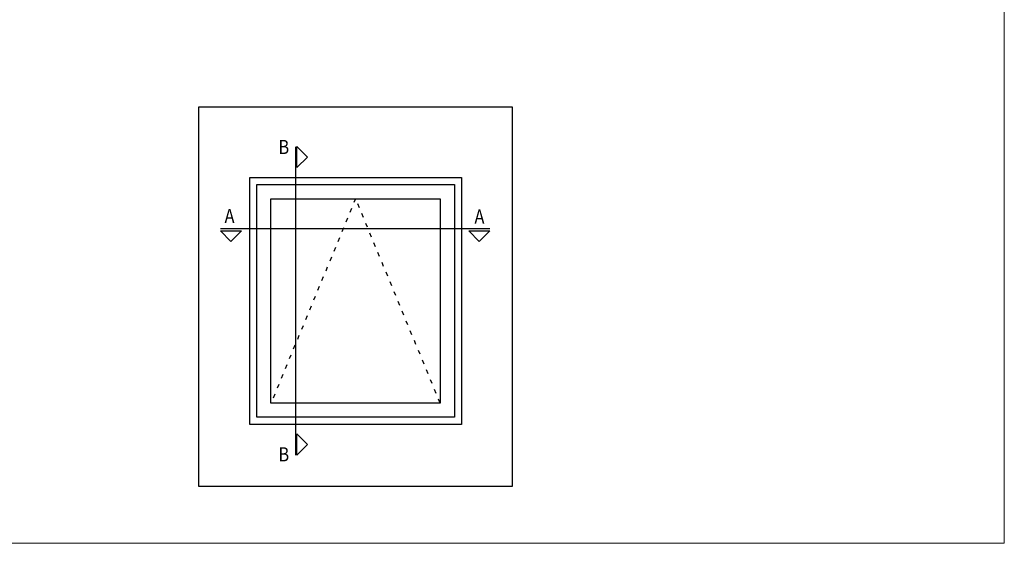
# Model space of a CAD drawing. Units: millimetres. Extents: x 3588 to 4008, y 4000 to 4297.
# Drawn here: x 3729 to 4008, y 4000 to 4149 of the extents above; entities that cross this region are included whole.
import ezdxf

# ---------------------------------------------------------------- set-up
doc = ezdxf.new("R2010")
doc.units = ezdxf.units.MM
doc.linetypes.add('ACAD_ISO03W100', pattern=[30, 12, -18])
doc.layers.add('LIMITES', color=141, linetype='Continuous', lineweight=9, plot=False)
doc.styles.add('ROMANS', font='ROMANS.SHX', dxfattribs={"height": 2.5})

msp = doc.modelspace()

# ---------------------------------------------------------------- linework, layer by layer
at = {"linetype": 'ACAD_ISO03W100', "ltscale": 0.1}
for p, q in [((3824.113, 4097.796), (3800.113, 4039.796)), ((3848.113, 4039.796), (3824.113, 4097.796))]:
    msp.add_line(p, q, dxfattribs=at)
for points in [[(3779.688, 4016.149), (3779.688, 4123.796), (3868.537, 4123.796), (3868.537, 4016.149)], [(3807.463, 4106.596), (3807.463, 4112.596), (3810.463, 4109.596)], [(3794.113, 4033.796), (3794.113, 4103.796), (3854.113, 4103.796), (3854.113, 4033.796)], [(3796.113, 4035.796), (3796.113, 4101.796), (3852.113, 4101.796), (3852.113, 4035.796)], [(3800.113, 4039.796), (3800.113, 4097.796), (3848.113, 4097.796), (3848.113, 4039.796)], [(3785.763, 4088.696), (3791.763, 4088.696), (3788.763, 4085.696)], [(3856.163, 4088.696), (3862.163, 4088.696), (3859.163, 4085.696)], [(3807.463, 4025.096), (3807.463, 4031.096), (3810.463, 4028.096)]]:
    msp.add_lwpolyline(points, close=True)
for points in [[(3807.163, 4025.096), (3807.163, 4112.496)], [(3785.763, 4089.296), (3862.163, 4089.296)]]:
    msp.add_lwpolyline(points)
at = {"layer": 'LIMITES', "color": 151}
msp.add_lwpolyline([(3587.966, 4297.056), (3587.966, 4000.056), (4008.009, 4000.056), (4008.009, 4297.056)], close=True, dxfattribs=at)

# ---------------------------------------------------------------- texts
at = {"style": 'ROMANS', "oblique": 10, "width": 0.85}
for s, p in [('B', (3802.231, 4110.454)), ('A', (3786.963, 4090.909)), ('A', (3857.809, 4090.735)), ('B', (3802.231, 4023.298))]:
    msp.add_text(s, height=4, dxfattribs=at).set_placement(p)

doc.saveas('drawing.dxf')
